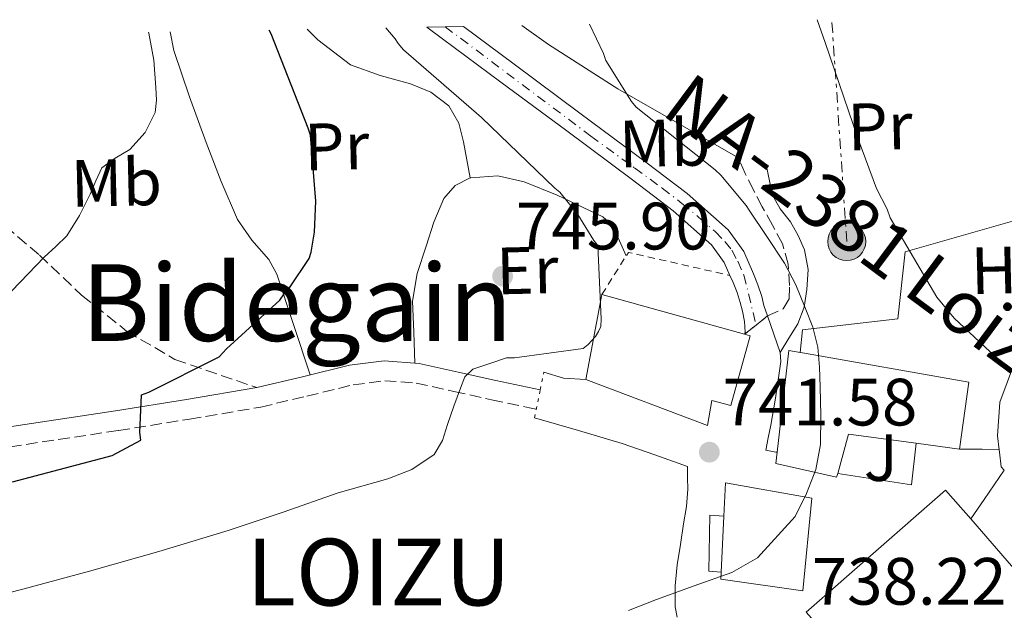
# Model space of a CAD drawing. Units: metres. Extents: x 624128 to 627571, y 4750374 to 4752749.
# Drawn here: x 627216 to 627363, y 4752658 to 4752746 of the extents above; entities that cross this region are included whole.
import ezdxf
from ezdxf.enums import TextEntityAlignment as Align

# ---------------------------------------------------------------- set-up
doc = ezdxf.new("R2010")
doc.units = ezdxf.units.M
doc.header["$MEASUREMENT"] = 0
for name, pattern in [('DGN Style 2', [1.7399219301090239, 1.043953158065414, -0.6959687720436097]), ('DGN Style 3', [2.435890702152634, 1.739921930109024, -0.6959687720436097]), ('DGN Style 4', [2.7856150101045474, 1.391937544087219, -0.6959687720436097, 0.001739921930109024, -0.6959687720436097]), ('DGN Style 5', [1.217945351076317, 0.5219765790327072, -0.6959687720436097]), ('DGN Style 7', [3.4798438602180486, 1.565929737098122, -0.6959687720436097, 0.5219765790327072, -0.6959687720436097])]:
    doc.linetypes.add(name, pattern=pattern)
for name, color, linetype, lineweight in [('Barranco lineal no visto', 142, 'DGN Style 5', 0), ('Camino', 7, 'DGN Style 3', 0), ('Carretera', 9, 'Continuous', 0), ('Chamizo-cobertizo', 1, 'Continuous', 0), ('Cierre de vial', 7, 'DGN Style 5', 0), ('contrucción  en ruinas', 1, 'DGN Style 3', 13), ('Cota de punto acotado terreno', 7, 'Continuous', 0), ('Curva de nivel directora', 30, 'Continuous', 30), ('Curva de nivel intermedia', 30, 'Continuous', 0), ('Edificio', 1, 'Continuous', 13), ('Eje de carretera', 7, 'DGN Style 4', 0), ('Etiqueta de uso rústico', 92, 'Continuous', 0), ('Línea  de muro-pared o tapia', 1, 'Continuous', 13), ('Línea blanca (vial)', 7, 'Continuous', 13), ('Línea de asfalto', 7, 'Continuous', 13), ('Línea de cambio de uso (parcela vista)', 92, 'Continuous', 0), ('Línea eléctrica', 6, 'DGN Style 7', 0), ('Margen derecho', 7, 'Continuous', 0), ('Poste tendido eléctrico', 7, 'Continuous', 0), ('Punto acotado terreno (símbolo)', 7, 'Continuous', 0), ('Senda', 7, 'DGN Style 3', 0), ('Tela metálica o alambrada', 7, 'DGN Style 2', 0), ('Texto de Carretera Red Local', 1, 'Continuous', 0), ('Texto de Entidad de población', 7, 'Continuous', 0), ('Texto de Área (paraje) menor', 7, 'Continuous', 0), ('Zona ajardinada', 92, 'Continuous', 0)]:
    doc.layers.add(name, color=color, linetype=linetype, lineweight=lineweight)
doc.styles.add('Style-Arial', font='arial.ttf')

# ---------------------------------------------------------------- blocks, each defined once
blk = doc.blocks.new('5PATER')
at = {"layer": 'Barranco lineal no visto', "linetype": 'Continuous', "lineweight": 0}
h = blk.add_hatch(color=51, dxfattribs=at)
edge = h.paths.add_edge_path()
edge.add_ellipse((0, 0), major_axis=(-0.1095731443231308, -0.1110710700762829), ratio=0.9994222409660317, start_angle=0, end_angle=360)
blk = doc.blocks.new('5PELE')
at = {"layer": 'contrucción  en ruinas', "linetype": 'Continuous', "lineweight": 0}
h = blk.add_hatch(color=9, dxfattribs=at)
edge = h.paths.add_edge_path()
edge.add_arc((-2.000000476837158e-05, 0), 0.2850000000000001, 0, 360)
at = {"layer": 'contrucción  en ruinas', "color": 252, "linetype": 'Continuous', "lineweight": 0}
blk.add_circle((-2.000000476837158e-05, 0), 0.2850000000000001, dxfattribs=at)

msp = doc.modelspace()

# ---------------------------------------------------------------- linework, layer by layer
at = {"layer": 'Camino', "color": 7, "linetype": 'DGN Style 3', "lineweight": 0}
for points in [[(627327.5199999987, 4752701.7, 741.3999999999943), (627329.8599999989, 4752702.76, 740.8999999999944), (627330.7699999987, 4752704.26, 740.5200000000042), (627330.8200000002, 4752706.28, 740.1399999999995), (627330.620000001, 4752709.430000001, 739.5399999999936), (627329.7299999993, 4752712.490000002, 738.9799999999959), (627328.2299999995, 4752715.290000002, 738.4799999999963), (627326.7299999996, 4752718.060000001, 738.0899999999965), (627325.420000002, 4752720.540000003, 737.8999999999943), (627324.1700000004, 4752723.050000001, 737.6999999999972), (627323.0799999974, 4752725.42, 737.4499999999972)], [(627214.0899999999, 4752682.100000001, 750.4400000000024), (627230.3099999984, 4752684.529999999, 750.1699999999983), (627240.9799999992, 4752686.240000002, 749.600000000006), (627251.6299999976, 4752688.050000002, 748.8899999999995), (627258.5499999999, 4752689.680000001, 748.3300000000019), (627265.4499999976, 4752691.380000004, 747.7400000000056), (627270.1900000008, 4752691.980000001, 747.3399999999967), (627274.9200000004, 4752691.640000002, 746.9100000000036), (627280.5500000007, 4752690.390000002, 745.8699999999955), (627286.1900000002, 4752689.140000001, 744.800000000003), (627291.8799999988, 4752687.92, 744.1900000000024), (627292.870000001, 4752687.710000004, 744.0800000000019)]]:
    msp.add_polyline3d(points, dxfattribs=at)
at = {"layer": 'Carretera', "color": 9, "linetype": 'Continuous', "lineweight": 0}
msp.add_polyline3d([(627276.519999999, 4752744.970000001, 744.1000000000058), (627281.9799999995, 4752745.070000002, 743.8000000000029), (627289.5799999991, 4752739.409999999, 743.1199999999953), (627299.4299999997, 4752732.09, 742.4100000000036), (627309.3099999991, 4752724.739999999, 741.8999999999943), (627315.4800000006, 4752720.03, 741.7400000000052), (627321.6400000006, 4752714.599999999, 741.5800000000019), (627323.9400000006, 4752711.369999999, 741.4900000000052), (627325.4099999992, 4752708.020000001, 741.3899999999995), (627326.0799999975, 4752706.369999999, 741.3999999999943), (627326.6400000007, 4752704.63, 741.3899999999995), (627326.9800000006, 4752703.239999999, 741.3300000000019), (627327.5199999991, 4752701.699999999, 741.3999999999943), (627325.8000000003, 4752700.329999999, 741.6600000000036), (627324.0799999991, 4752698.960000001, 741.8899999999995), (627324.1599999998, 4752699.29, 741.8800000000047), (627324.039999999, 4752700.859999999, 741.6399999999995), (627323.7500000006, 4752702.430000001, 741.3300000000019), (627323.4299999988, 4752703.710000001, 741.3899999999995), (627322.9400000015, 4752705.230000001, 741.3999999999943), (627322.3400000002, 4752706.720000001, 741.3899999999995), (627321.8799999999, 4752707.770000001, 741.4400000000023), (627321.0199999993, 4752709.71, 741.4900000000052), (627319.1400000016, 4752712.350000001, 741.5800000000019), (627313.3599999994, 4752717.449999998, 741.7400000000052), (627307.2999999997, 4752722.08, 741.8999999999943), (627297.4400000003, 4752729.410000001, 742.4100000000036), (627287.5899999999, 4752736.74, 743.1199999999953), (627278.8500000027, 4752743.230000001, 743.8999999999943)], close=True, dxfattribs=at)
at = {"layer": 'Chamizo-cobertizo', "color": 1, "linetype": 'Continuous', "lineweight": 0}
msp.add_polyline3d([(627320.9699999997, 4752671.710000001, 744.0399999999936), (627320.5700000003, 4752663.300000001, 746.2400000000052), (627318.7199999997, 4752663.449999999, 743.8600000000006), (627318.8499999996, 4752671.84, 744.0599999999977)], close=True, dxfattribs=at)
msp.add_polyline3d([(627320.5700000003, 4752663.300000001, 743.8600000000006), (627318.7199999997, 4752663.449999999, 743.8600000000006), (627318.8499999996, 4752671.84, 744.0599999999977), (627320.9699999997, 4752671.710000001, 744.0399999999936)], dxfattribs=at)
at = {"layer": 'Cierre de vial', "color": 7, "linetype": 'DGN Style 5', "lineweight": 0, "extrusion": (0.09880307184022635, 0.07869779564603056, 0.9919902267438881), "elevation": 436744.4748933564, "flags": 128}
msp.add_lwpolyline([(3326710.278944623, -3424025.645318917), (3326710.278944623, -3424027.862005633)], dxfattribs=at)
at = {"layer": 'Cierre de vial', "color": 7, "linetype": 'DGN Style 5', "lineweight": 0, "extrusion": (0.0813710813885764, 0.06481301238605502, 0.9945742911110756), "elevation": 359820.6400531972, "flags": 128}
msp.add_lwpolyline([(3326710.28305664, -3432959.547639708), (3326710.28305664, -3432961.758567114)], dxfattribs=at)
at = {"layer": 'Cierre de vial', "color": 7, "linetype": 'DGN Style 5', "lineweight": 0, "extrusion": (-0.02376702710119045, -0.1154210041134836, 0.9930322855940822), "elevation": -562730.0433820016, "flags": 128}
msp.add_lwpolyline([(-344141.1025601313, 4748312.06700177), (-344141.1025601313, 4748314.812188857)], dxfattribs=at)
at = {"layer": 'Cierre de vial', "color": 7, "linetype": 'DGN Style 5', "lineweight": 0, "extrusion": (-0.02375646283974206, -0.1154400249079272, 0.9930303273931774), "elevation": -562813.8178985426, "flags": 128}
msp.add_lwpolyline([(-343565.6810878903, 4748339.510076709), (-343565.6810878904, 4748343.807580882)], dxfattribs=at)
at = {"layer": 'Curva de nivel directora', "color": 30, "linetype": 'Continuous', "lineweight": 30, "elevation": 750.0000000000001, "flags": 128}
msp.add_lwpolyline([(627214.4599999988, 4752676.840000001), (627229.3699999996, 4752680.780000002), (627233.6900000002, 4752683.11), (627233.5299999993, 4752684.260000002), (627233.7899999986, 4752689.9), (627234.8700000005, 4752690.28), (627245.4000000004, 4752695.590000002), (627246.5200000001, 4752696.77), (627250.5199999989, 4752700.420000002), (627254.5099999988, 4752704.070000002), (627255.1300000001, 4752705.000000002), (627255.9500000004, 4752705.930000002), (627258.8899999997, 4752710.310000002), (627259.1800000002, 4752711.270000001), (627259.6899999998, 4752714.270000001), (627259.8899999987, 4752718.910000001), (627259.0999999997, 4752728.779999999), (627258.7199999997, 4752729.83), (627253.1699999998, 4752743.980000001), (627252.8700000005, 4752744.53)], dxfattribs=at)
at = {"layer": 'Curva de nivel intermedia', "color": 30, "linetype": 'Continuous', "lineweight": 0, "flags": 128}
for points, elevation in [([(627334.9400000017, 4752746.039999999), (627336.1599999999, 4752742.66), (627341.0100000004, 4752728.350000001), (627343.8100000009, 4752720.769999999), (627345.4100000013, 4752717.670000001), (627345.8899999997, 4752716.369999999), (627349.3699999999, 4752710.449999998), (627352.85, 4752704.519999999), (627355.4400000006, 4752701.359999998), (627358.4800000006, 4752698.539999999), (627361.5800000007, 4752695.609999999), (627364.75, 4752692.779999999)], 735.0000000000001), ([(627214.3600000005, 4752705.46), (627216.79, 4752707.99), (627219.2199999996, 4752710.520000001), (627220.9400000008, 4752712.08), (627222.6100000005, 4752713.720000001), (627224.5100000004, 4752716.720000001), (627226.0700000006, 4752719.92), (627226.9400000023, 4752721.92), (627227.8600000008, 4752723.890000001), (627229.8099999999, 4752725.349999999), (627232.0200000005, 4752726.640000001), (627234.3099999994, 4752729.180000001), (627235.8000000003, 4752732.15), (627236.0100000004, 4752734.029999999), (627235.9299999999, 4752735.919999998), (627235.6100000002, 4752739.989999998), (627234.9000000017, 4752744.05), (627234.8500000003, 4752744.2)], 755), ([(627270.64, 4752677.300000001), (627274.240000001, 4752678.710000001), (627277.5800000002, 4752680.939999999), (627278.860000001, 4752683.05), (627279.5700000018, 4752685.42), (627280.5300000008, 4752688.159999999), (627281.5200000008, 4752690.890000001), (627282.2000000004, 4752692.560000001), (627283.3700000015, 4752693.710000002), (627285.9100000008, 4752694.57), (627288.4500000001, 4752695.429999998), (627289.61, 4752695.439999999), (627299.9299999998, 4752696.82), (627300.6699999997, 4752697.429999999), (627301.7600000005, 4752698.630000001), (627302.2200000009, 4752699.349999999), (627302.5300000015, 4752700.109999998), (627302.6100000021, 4752701.189999999), (627302.0800000001, 4752712.239999999), (627301.480000001, 4752712.99), (627299.0900000016, 4752716.91), (627296.4100000017, 4752720.259999999), (627295.6800000007, 4752720.82), (627284.6700000003, 4752731.430000001), (627273.0000000005, 4752741.569999999), (627272.2200000002, 4752742.499999999), (627271.7599999999, 4752743.23), (627270.3800000007, 4752744.850000001)], 745), ([(627300.8300000007, 4752745.409999999), (627302.9500000018, 4752740.999999999), (627303.3000000005, 4752739.949999998), (627307.1600000006, 4752733.8), (627307.8500000013, 4752732.970000001), (627319.6500000008, 4752723.569999999), (627320.5100000014, 4752722.8), (627324.3200000002, 4752718.259999998), (627324.7699999993, 4752717.55), (627327.4100000013, 4752713.58), (627330.0600000002, 4752709.609999998), (627331.760000001, 4752706.359999998), (627333.1300000012, 4752702.920000001), (627334.28, 4752700.010000001), (627335.0500000013, 4752696.999999999), (627335.3100000005, 4752694.039999999), (627335.4100000011, 4752691.080000001), (627335.5099999994, 4752686.76), (627335.4400000002, 4752682.439999999), (627334.7200000006, 4752678.710000001), (627333.3300000001, 4752675.079999999), (627331.6400000004, 4752671.659999999), (627326.0200000011, 4752665.45), (627322.1600000008, 4752663.269999999), (627316.5199999993, 4752661.259999999), (627310.8900000011, 4752659.24), (627306.6700000011, 4752657.570000002)], 740.0000000000001), ([(627206.0299999998, 4752658.220000002), (627216.03, 4752660.77), (627226.0000000012, 4752663.439999999), (627236.3900000004, 4752666.399999999), (627246.7300000002, 4752669.55), (627254.9900000015, 4752672.300000001), (627263.2100000002, 4752675.180000001), (627270.64, 4752677.300000001)], 745)]:
    msp.add_lwpolyline(points, dxfattribs=dict(at, elevation=elevation))
at = {"layer": 'Edificio', "color": 51, "linetype": 'Continuous', "lineweight": 13, "extrusion": (-0.02743732835512363, -0.1438483799614664, 0.9892193066227504), "elevation": -700138.8075000948, "flags": 128}
msp.add_lwpolyline([(-274273.3340420373, 4734571.686472479), (-274273.3340420374, 4734584.79749456)], dxfattribs=at)
at = {"layer": 'Edificio', "color": 51, "linetype": 'Continuous', "lineweight": 13, "extrusion": (0.07102194470710382, -0.01985023454305488, 0.9972772190111469), "elevation": -49042.39972165692, "flags": 128}
msp.add_lwpolyline([(4746140.555573902, 673392.9654867194), (4746140.555573901, 673370.7263298107)], dxfattribs=at)
at = {"layer": 'Edificio', "color": 51, "linetype": 'Continuous', "lineweight": 13, "extrusion": (0.03896108615951391, -0.07553755884735927, 0.9963815087448447), "elevation": -333821.3125232611, "flags": 128}
msp.add_lwpolyline([(2736169.465140467, 3922175.598310635), (2736178.002452901, 3922188.422826081), (2736179.393574864, 3922187.363921136)], dxfattribs=at)
at = {"layer": 'Edificio', "color": 51, "linetype": 'Continuous', "lineweight": 13, "extrusion": (0.01565061626170306, -0.02290957163230386, 0.9996150307684721), "elevation": -98319.16914858636, "flags": 128}
msp.add_lwpolyline([(3198934.038109884, 3569133.626420218), (3198926.446403273, 3569140.47447766), (3198921.752840367, 3569136.509812824)], dxfattribs=at)
at = {"layer": 'Edificio', "color": 51, "linetype": 'Continuous', "lineweight": 13, "extrusion": (0.01826910847461797, -0.002464205331222612, 0.9998300692455836), "elevation": 494.0287740542608, "flags": 128}
msp.add_lwpolyline([(4793889.373938922, 13591.60799252393), (4793889.373938922, 13598.11750863527)], dxfattribs=at)
at = {"layer": 'Edificio', "color": 51, "linetype": 'Continuous', "lineweight": 13, "extrusion": (-0.00443823551616129, -0.09331390186077772, 0.9956268466574314), "elevation": -445530.7766092629, "flags": 128}
msp.add_lwpolyline([(400819.2678922061, 4756278.622953712), (400819.2678922061, 4756287.079442345)], dxfattribs=at)
at = {"layer": 'Edificio', "color": 1, "linetype": 'Continuous', "lineweight": 13}
for points in [[(627324.9299999997, 4752698.720000001, 747.9600000000065), (627321.9900000002, 4752688.289999999, 748.9199999999983), (627319.1699999999, 4752689.050000001, 748.8600000000006), (627318.5300000003, 4752685.279999999, 747.1300000000047), (627300.29, 4752692.189999999, 747.7700000000042), (627302.7199999997, 4752704.930000001, 749.6900000000023), (627324.0800000001, 4752698.960000001, 748.0500000000029)], [(627357.6299999999, 4752691.800000001, 745.5899999999965), (627356.2300000006, 4752681.76, 744.5), (627349.7800000003, 4752682.630000001, 744.6199999999953), (627339.6500000004, 4752684, 744.820000000007), (627338.0099999999, 4752678.08, 744.7100000000065), (627337.8600000005, 4752677.529999999, 744.6999999999972), (627328.7699999996, 4752679.58, 745.779999999999), (627328.9600000001, 4752681.27, 745.9100000000036), (627330.6900000004, 4752696.539999999, 747), (627332.4100000003, 4752696.24, 746.9100000000036), (627332.7199999997, 4752696.189999999, 746.8800000000047)], [(627320.5700000003, 4752663.300000001, 746.2400000000052), (627320.9699999997, 4752671.710000001, 747.029999999999), (627321.2199999997, 4752676.699999999, 747.3800000000047), (627334.1500000004, 4752674.4, 746.4199999999983), (627332.7999999998, 4752660.51, 746.2299999999959), (627320.5099999999, 4752662.24, 746.1699999999983)], [(627357.9299999997, 4752671.279999999, 743.9900000000052), (627379.0700000003, 4752646.880000001, 739.320000000007), (627366.4699999997, 4752636.83, 739.8300000000019), (627352.9000000004, 4752652.439999999, 740.8600000000006), (627348.7400000002, 4752648.800000001, 741.2400000000052), (627345.9900000002, 4752652.640000001, 744.9499999999972), (627341.25, 4752648.41, 745.0800000000019), (627339.9400000004, 4752649.880000001, 745.0599999999977), (627333.3099999997, 4752657.310000001, 744.9499999999972), (627354.1799999997, 4752675.609999999, 744.820000000007)]]:
    msp.add_polyline3d(points, close=True, dxfattribs=at)
at = {"layer": 'Edificio', "color": 51, "linetype": 'Continuous', "lineweight": 13}
for points in [[(627324.0800000001, 4752698.960000001, 748.0500000000029), (627324.9299999997, 4752698.720000001, 747.9600000000065), (627321.9900000002, 4752688.289999999, 748.9199999999983), (627319.1699999999, 4752689.050000001, 748.8600000000006), (627318.5300000003, 4752685.279999999, 747.1300000000047), (627300.29, 4752692.189999999, 747.7700000000042)], [(627332.4100000003, 4752696.24, 746.9100000000036), (627332.7199999997, 4752696.189999999, 746.8800000000047), (627357.6299999999, 4752691.800000001, 745.5899999999965), (627356.2300000006, 4752681.76, 744.5)], [(627338.0099999999, 4752678.08, 744.7100000000065), (627337.8600000005, 4752677.529999999, 744.6999999999972), (627328.7699999996, 4752679.58, 745.779999999999), (627328.9600000001, 4752681.27, 745.9100000000036)], [(627320.9699999997, 4752671.710000001, 747.029999999999), (627321.2199999997, 4752676.699999999, 747.3800000000047), (627334.1500000004, 4752674.4, 746.4199999999983), (627332.7999999998, 4752660.51, 746.2299999999959), (627320.5099999999, 4752662.24, 746.1699999999983), (627320.5700000003, 4752663.300000001, 746.2400000000052)], [(627339.9400000004, 4752649.880000001, 745.0599999999977), (627333.3099999997, 4752657.310000001, 744.9499999999972), (627354.1799999997, 4752675.609999999, 744.820000000007), (627357.9299999997, 4752671.279999999, 743.9900000000052)], [(627357.9299999997, 4752671.279999999, 743.9900000000052), (627379.0700000003, 4752646.880000001, 739.320000000007), (627366.4699999997, 4752636.83, 739.8300000000019), (627352.9000000004, 4752652.439999999, 740.8600000000006), (627348.7400000002, 4752648.800000001, 741.2400000000052), (627345.9900000002, 4752652.640000001, 744.9499999999972), (627341.25, 4752648.41, 745.0800000000019), (627339.9400000004, 4752649.880000001, 745.0599999999977)]]:
    msp.add_polyline3d(points, dxfattribs=at)
at = {"layer": 'Eje de carretera', "color": 7, "linetype": 'DGN Style 4', "lineweight": 0}
msp.add_polyline3d([(627279.2499999999, 4752745.020000001, 743.9499999999972), (627301.0499999997, 4752728.640000001, 742.2700000000042), (627307.600000001, 4752723.870000001, 741.9400000000023), (627311.7299999993, 4752720.850000001, 741.8099999999978), (627314.6799999997, 4752718.560000001, 741.7299999999959), (627317.19, 4752716.500000002, 741.6699999999984), (627319.6999999977, 4752714.279999999, 741.600000000006), (627321.1399999994, 4752712.830000001, 741.5599999999977), (627322.1499999977, 4752711.540000002, 741.5200000000042), (627323.0799999974, 4752709.880000001, 741.4700000000012), (627323.9699999992, 4752707.810000001, 741.4100000000037), (627325.7999999998, 4752700.33, 741.6600000000036)], dxfattribs=at)
at = {"layer": 'Línea  de muro-pared o tapia', "color": 1, "linetype": 'Continuous', "lineweight": 13, "extrusion": (0.0008178426560898894, -0.02408724409263043, 0.9997095257150509), "elevation": -113225.9282139268, "flags": 128}
msp.add_lwpolyline([(788265.045138821, 4727301.406057945), (788264.1134672506, 4727295.182281914), (788253.1275185896, 4727297.256873924)], dxfattribs=at)
at = {"layer": 'Línea  de muro-pared o tapia', "color": 1, "linetype": 'Continuous', "lineweight": 13}
for points in [[(627332.4100000003, 4752696.24, 746.9100000000036), (627332.7400000002, 4752699.609999999, 740.6000000000058), (627347.0099999999, 4752701.279999999, 739.3800000000047), (627348.0999999996, 4752711.32, 738.1000000000058), (627366.2800000003, 4752716.51, 734.8399999999965), (627368.5800000001, 4752700, 735.929999999993)], [(627362.1799999997, 4752681.66, 737.429999999993), (627361.9199999999, 4752683.74, 737.3399999999965), (627362.3099999997, 4752688.800000001, 737.0800000000019), (627364.4800000006, 4752694.680000001, 736.3800000000047), (627368.5800000001, 4752700, 735.929999999993)], [(627362.9600000001, 4752678.609999999, 737.6499999999943), (627362.5, 4752679.07, 737.5899999999965), (627362.2199999997, 4752681.310000001, 737.4700000000012), (627362.1799999997, 4752681.66, 737.429999999993)]]:
    msp.add_polyline3d(points, dxfattribs=at)
at = {"layer": 'Línea blanca (vial)', "color": 7, "linetype": 'Continuous', "lineweight": 13, "extrusion": (-0.01348744076872145, 0.03910644198465028, 0.9991440212185687), "elevation": 178140.9559272609, "flags": 128}
msp.add_lwpolyline([(-2142636.135492289, -4284750.868706433), (-2142636.135492289, -4284745.066973935)], dxfattribs=at)
at = {"layer": 'Línea blanca (vial)', "color": 7, "linetype": 'Continuous', "lineweight": 13}
for points in [[(627276.5199999985, 4752744.970000001, 744.100000000006), (627278.8500000021, 4752743.230000002, 743.8999999999943), (627287.5899999995, 4752736.740000002, 743.1199999999955), (627297.4399999998, 4752729.410000003, 742.4100000000036), (627307.2999999992, 4752722.08, 741.8999999999944), (627313.3599999989, 4752717.449999999, 741.7400000000054), (627319.1400000012, 4752712.350000001, 741.5800000000019), (627321.0199999987, 4752709.710000001, 741.4900000000052), (627321.8799999993, 4752707.770000001, 741.4400000000024)], [(627281.979999999, 4752745.070000002, 743.8000000000029), (627289.5799999987, 4752739.41, 743.1199999999955), (627299.4299999991, 4752732.09, 742.4100000000036), (627309.3099999987, 4752724.74, 741.8999999999944), (627315.48, 4752720.030000002, 741.7400000000054), (627321.6400000001, 4752714.600000001, 741.5800000000019), (627323.9400000002, 4752711.369999999, 741.4900000000052), (627325.4099999988, 4752708.020000001, 741.3899999999995), (627326.079999997, 4752706.369999999, 741.3999999999943), (627326.6400000004, 4752704.630000001, 741.3899999999995), (627326.98, 4752703.24, 741.3300000000019), (627327.5199999987, 4752701.7, 741.3800000000047)], [(627321.8799999993, 4752707.770000001, 741.4400000000024), (627322.3399999997, 4752706.720000001, 741.3899999999995), (627322.940000001, 4752705.230000001, 741.3999999999943), (627323.4299999983, 4752703.710000002, 741.3899999999995), (627323.7500000001, 4752702.430000001, 741.3300000000019), (627324.0399999986, 4752700.859999999, 741.6399999999995), (627324.1599999992, 4752699.290000001, 741.8800000000048), (627324.0799999987, 4752698.960000002, 741.8899999999995)], [(627329.4099999998, 4752696.220000002, 741.6199999999955), (627329.5100000004, 4752694.86, 741.6300000000047), (627329.28, 4752693.470000003, 741.6199999999955), (627328.6999999988, 4752689.390000001, 741.6600000000036), (627327.9999999992, 4752685.340000001, 741.6199999999955), (627327.6200000015, 4752683.45, 741.5099999999949), (627327.2300000003, 4752681.57, 741.3699999999955)]]:
    msp.add_polyline3d(points, dxfattribs=at)
at = {"layer": 'Línea de asfalto', "color": 7, "linetype": 'Continuous', "lineweight": 13, "extrusion": (0.09862562035790645, -0.0960259336020327, 0.9904806949581987), "elevation": -393776.9463980735, "flags": 128}
msp.add_lwpolyline([(3842842.358594712, 2838854.360358024), (3842843.764702842, 2838851.59976752), (3842845.951580821, 2838849.057118371)], dxfattribs=at)
at = {"layer": 'Línea de asfalto', "color": 7, "linetype": 'Continuous', "lineweight": 13, "extrusion": (0.05366349591699194, 0.5098031636483406, 0.8586157251879973), "elevation": 2457233.224385067, "flags": 128}
msp.add_lwpolyline([(-126346.8584152216, -4114312.027702006), (-126348.387336497, -4114311.91065619), (-126348.6103150916, -4114311.891148554)], dxfattribs=at)
at = {"layer": 'Línea de asfalto', "color": 7, "linetype": 'Continuous', "lineweight": 13, "extrusion": (0.009590037663898673, 0.07192528367426364, 0.9973639179085947), "elevation": 348589.869670781, "flags": 128}
msp.add_lwpolyline([(6279.092532793293, -4781213.859551111), (6275.697246825788, -4781214.272991776), (6273.18151041097, -4781214.548618885)], dxfattribs=at)
at = {"layer": 'Línea de asfalto', "color": 7, "linetype": 'Continuous', "lineweight": 13, "extrusion": (0.06550061421731333, -0.01091676491626535, 0.997792811048926), "elevation": -10055.18404574268, "flags": 128}
msp.add_lwpolyline([(4791143.09087918, 162202.3075556715), (4791146.301591312, 162200.8016248557), (4791151.148073318, 162198.5427286326)], dxfattribs=at)
at = {"layer": 'Línea de asfalto', "color": 7, "linetype": 'Continuous', "lineweight": 13}
msp.add_polyline3d([(627313.9899999968, 4752656.550000002, 739.8300000000019), (627313.6700000018, 4752658.140000001, 740.2700000000042), (627313.6700000018, 4752661.279999999, 740.6499999999943), (627313.9899999968, 4752664.41, 740.9799999999959), (627314.4699999974, 4752667.480000001, 741.2700000000042), (627314.949999998, 4752670.560000001, 741.550000000003), (627315.3700000005, 4752673.140000002, 741.9199999999983), (627315.5899999995, 4752675.74, 742.1300000000047), (627315.5499999992, 4752677.439999999, 742.1000000000058), (627315.5199999979, 4752679.130000002, 742.0700000000071), (627310.640000001, 4752680.890000001, 742.7200000000014), (627305.7300000001, 4752682.590000002, 743.2799999999991), (627299.19, 4752684.550000002, 743.6300000000048), (627292.6099999996, 4752686.430000001, 743.8600000000007)], dxfattribs=at)
at = {"layer": 'Línea de cambio de uso (parcela vista)', "color": 92, "linetype": 'Continuous', "lineweight": 0, "extrusion": (0.4181216847838919, 0.5341139468426872, 0.7347765296344236), "elevation": 2801336.17611234, "flags": 128}
msp.add_lwpolyline([(2435696.595066585, -3033452.065224638), (2435706.848518033, -3033450.043781862), (2435717.109843676, -3033448.011026702), (2435729.380724448, -3033446.448469481), (2435734.295066515, -3033446.138724383)], dxfattribs=at)
at = {"layer": 'Línea de cambio de uso (parcela vista)', "color": 92, "linetype": 'Continuous', "lineweight": 0}
for points in [[(627259.0499999998, 4752692.850000001, 748.2299999999959), (627256.54, 4752700.4, 749.529999999999), (627254.0199999996, 4752707.949999999, 750.820000000007), (627252.8499999996, 4752710.130000001, 751.1900000000023), (627250.3200000003, 4752713.029999999, 751.5899999999965), (627248.1299999999, 4752716.140000001, 751.9100000000036), (627245.7199999997, 4752721.859999999, 752.3500000000058), (627243.4600000001, 4752727.66, 752.679999999993), (627240.9500000002, 4752734.539999999, 752.9199999999983), (627238.5999999996, 4752741.480000001, 753), (627238.0899999999, 4752744.26, 752.929999999993)], [(627258.5700000003, 4752744.640000001, 749.779999999999), (627260.1699999999, 4752743.060000001, 749.6300000000047), (627265.0899999999, 4752739.310000001, 748.8399999999965), (627269.5099999999, 4752737.74, 748.0200000000042), (627274.0499999998, 4752736.49, 747.179999999993), (627277.0999999996, 4752735.199999999, 746.7100000000065), (627279.8099999997, 4752733.16, 746.4700000000012), (627281.29, 4752730.58, 746.5200000000042), (627281.9900000002, 4752727.789999999, 746.7299999999959), (627282.5, 4752725.08, 746.9900000000052), (627282.9999000002, 4752722.370100001, 747.25)], [(627274.6900000004, 4752694.619999999, 746.9600000000065), (627274.5300000003, 4752699.27, 747.6499999999943), (627274.3700000001, 4752703.91, 748.3300000000019), (627275.0599999997, 4752708.060000001, 748.570000000007), (627276.4199999999, 4752712.17, 748.3300000000019), (627277.5300000003, 4752715.77, 748.0099999999949), (627279.0499999998, 4752719.27, 747.6900000000023), (627280.7599999999, 4752721.26, 747.4600000000065), (627282.9999000002, 4752722.370100001, 747.2476000000024)], [(627282.9999000002, 4752722.370100001, 747.2476000000024), (627283.0800000001, 4752722.41, 747.2400000000052), (627287.1100000005, 4752722.699999999, 746.9199999999983), (627291.0800000001, 4752721.77, 746.6000000000058), (627296.0199999996, 4752719.810000001, 745.9700000000012), (627300.8700000001, 4752717.480000001, 745.2599999999949), (627302.8600000005, 4752716.539999999, 745.1300000000047), (627304.3300000001, 4752715.180000001, 744.8699999999953), (627305.3399999999, 4752712.949999999, 744.279999999999), (627306.3600000005, 4752710.720000001, 743.679999999993)]]:
    msp.add_polyline3d(points, dxfattribs=at)
at = {"layer": 'Línea eléctrica', "color": 6, "linetype": 'DGN Style 7', "lineweight": 0, "extrusion": (-0.004590694684751734, 0.06812262999764127, 0.9976663935427093), "elevation": 321622.7147649889, "flags": 128}
msp.add_lwpolyline([(-945474.0761879518, -4688760.195245011), (-945474.076187952, -4688793.588561709)], dxfattribs=at)
at = {"layer": 'Margen derecho', "color": 7, "linetype": 'Continuous', "lineweight": 0}
for points in [[(627071.4400000006, 4752741.210000002, 763.9199999999984), (627075.1700000013, 4752737.34, 763.7899999999936), (627081.2799999999, 4752730.410000001, 763.5200000000042), (627084.0399999982, 4752726.470000001, 763.3200000000072), (627086.2399999975, 4752722.270000001, 763.0200000000042), (627089.3199999998, 4752715.02, 762.4199999999983), (627092.3599999998, 4752707.890000002, 761.8099999999977), (627094.5700000003, 4752702.750000001, 761.3699999999953), (627096.6600000003, 4752697.880000004, 760.9199999999983), (627099.4899999977, 4752693.77, 760.6000000000058), (627103.5599999981, 4752690.540000002, 760.2799999999991), (627109.9299999983, 4752687.150000001, 759.6300000000048), (627116.739999999, 4752684.51, 758.8800000000048), (627127.2499999986, 4752681.130000002, 757.5800000000019), (627137.9200000018, 4752678.619999999, 756.3800000000047), (627150.6800000002, 4752676.960000001, 755.2299999999959), (627156.8999999984, 4752676.830000003, 754.6499999999943), (627163.1499999979, 4752677.359999999, 754.0800000000019), (627180.2299999992, 4752679.970000002, 752.5399999999937), (627197.4200000021, 4752682.600000001, 751.0000000000001), (627213.6499999973, 4752685.03, 750.4400000000024), (627229.8599999992, 4752687.460000002, 750.1699999999983), (627240.4999999986, 4752689.160000001, 749.600000000006), (627251.0399999997, 4752690.960000002, 748.8899999999995)], [(627327.3700000012, 4752724.070000002, 737.1900000000024), (627327.8099999992, 4752721.930000001, 737.5399999999937), (627328.2600000007, 4752719.790000002, 737.8999999999943), (627329.4200000007, 4752717.740000002, 738.4100000000037), (627330.9499999997, 4752715.820000002, 738.9199999999984), (627332.1000000008, 4752713.770000001, 739.0899999999965), (627333.0599999975, 4752711.590000001, 739.2400000000054), (627333.5799999982, 4752708.630000002, 739.6900000000024), (627333.3799999993, 4752705.640000001, 740.1399999999995), (627332.969999998, 4752703.000000001, 740.5200000000042), (627332.0399999982, 4752700.52, 740.8999999999944), (627330.7199999995, 4752698.37, 741.2599999999949), (627329.4099999998, 4752696.220000002, 741.6199999999955)], [(627251.0399999997, 4752690.960000002, 748.8899999999995), (627257.8599999992, 4752692.560000001, 748.3300000000019), (627264.909999999, 4752694.300000002, 747.7400000000056), (627270.109999998, 4752694.95, 747.3399999999967), (627275.3500000017, 4752694.57, 746.9100000000036), (627281.1900000002, 4752693.28, 745.8699999999955), (627286.8200000006, 4752692.03, 744.800000000003), (627292.5, 4752690.820000002, 744.1900000000024), (627293.4701960704, 4752690.60995964, 744.0800000000019)]]:
    msp.add_polyline3d(points, dxfattribs=at)
at = {"layer": 'Senda', "color": 7, "linetype": 'DGN Style 3', "lineweight": 0}
msp.add_polyline3d([(627158.949999998, 4752742.810000001, 767.1999999999972), (627161.3500000008, 4752740.59, 766.4900000000054), (627163.1599999992, 4752738.680000002, 765.8500000000058), (627165.3799999986, 4752737.119999999, 765.300000000003), (627170.0900000003, 4752735.380000002, 764.7599999999949), (627174.8500000013, 4752734.430000001, 764.2200000000014), (627180.1700000011, 4752734.470000003, 762.7400000000052), (627185.4799999996, 4752734.11, 761.3399999999965), (627193.4999999994, 4752730.630000004, 760.300000000003), (627200.7100000002, 4752725.730000001, 759.2200000000012), (627209.6599999998, 4752718.310000002, 757.3200000000071), (627218.5, 4752710.820000002, 755.3800000000048), (627224.8099999976, 4752704.810000001, 753.9499999999972), (627231.5500000013, 4752699.42, 752.4400000000024), (627238.7899999986, 4752695.170000001, 750.8699999999953), (627251.0399999997, 4752690.960000002, 748.8899999999995)], dxfattribs=at)
at = {"layer": 'Tela metálica o alambrada', "color": 7, "linetype": 'DGN Style 2', "lineweight": 0, "extrusion": (0.1409021662790497, -0.01294004107521387, 0.9899389551254375), "elevation": 27624.74852345656, "flags": 128}
msp.add_lwpolyline([(4790156.781384032, -188011.4116480197), (4790163.406261828, -188014.8039914888), (4790161.361707379, -188030.4229062117)], dxfattribs=at)

# ---------------------------------------------------------------- block references
at = {"layer": 'Poste tendido eléctrico', "color": 7, "linetype": 'Continuous', "lineweight": 0, "xscale": 10, "yscale": 10, "zscale": 10}
msp.add_blockref('5PELE', (627339.3700000001, 4752712.84, 737.0599999999977), dxfattribs=at)
at = {"layer": 'Punto acotado terreno (símbolo)', "color": 7, "linetype": 'Continuous', "lineweight": 0, "xscale": 10, "yscale": 10, "zscale": 10}
for p in [(627287.850000001, 4752707.660000001, 745.8999999999943), (627318.7999999992, 4752681.290000001, 741.5800000000023)]:
    msp.add_blockref('5PATER', p, dxfattribs=at)

# ---------------------------------------------------------------- texts
at = {"layer": 'Cota de punto acotado terreno', "color": 7, "linetype": 'Continuous', "lineweight": 0, "style": 'Style-Arial'}
for s, p in [('745.90', (627289.8400000007, 4752711.66, 745.8999999999943)), ('741.58', (627320.7800000022, 4752685.290000001, 741.5800000000019)), ('738.22', (627334.1299999986, 4752658.439999999, 738.2200000000012))]:
    msp.add_text(s, height=7.000000000000002, dxfattribs=at).set_placement(p)
at = {"layer": 'Etiqueta de uso rústico', "color": 92, "linetype": 'Continuous', "lineweight": 0, "style": 'Style-Arial'}
for s, p in [('Pr', (627344.3495704065, 4752730.097118128, 734.929999999993)), ('Mb', (627312.0944361958, 4752727.600762848, 740.8600000000006)), ('Pr', (627263.0095704016, 4752727.097118129, 749.9199999999983)), ('Mb', (627230.0044361943, 4752721.680762847, 754.7400000000052)), ('Er', (627291.5495704048, 4752708.527118127, 745.8899999999995)), ('H', (627361.4068894165, 4752708.532851248, 734.1100000000006))]:
    msp.add_text(s, height=7.000000000000002, rotation=1.37312, dxfattribs=at).set_placement(p, align=Align.MIDDLE_CENTER)
at = {"layer": 'Texto de Carretera Red Local', "color": 1, "linetype": 'Continuous', "lineweight": 0, "style": 'Style-Arial'}
msp.add_text('NA-2381 Loizu', height=8, rotation=323.36474, dxfattribs=at).set_placement((627342.8139311885, 4752713.676850226, 736.9700000000012), align=Align.MIDDLE_CENTER)
at = {"layer": 'Texto de Entidad de población', "color": 7, "linetype": 'Continuous', "lineweight": 0, "style": 'Style-Arial'}
msp.add_text('LOIZU', height=10, dxfattribs=at).set_placement((627249.4899999984, 4752658.32, 742.34))
at = {"layer": 'Texto de Área (paraje) menor', "color": 7, "linetype": 'Continuous', "lineweight": 0, "style": 'Style-Arial'}
msp.add_text('Bidegain', height=11.5, dxfattribs=at).set_placement((627257.0342740369, 4752703.700009999, 751.4799999999959), align=Align.MIDDLE_CENTER)
at = {"layer": 'Zona ajardinada', "color": 92, "linetype": 'Continuous', "lineweight": 0, "style": 'Style-Arial'}
msp.add_text('J', height=7.000000000000002, dxfattribs=at).set_placement((627344.4769051336, 4752680.480010002, 738.9900000000052), align=Align.MIDDLE_CENTER)

doc.saveas('drawing.dxf')
